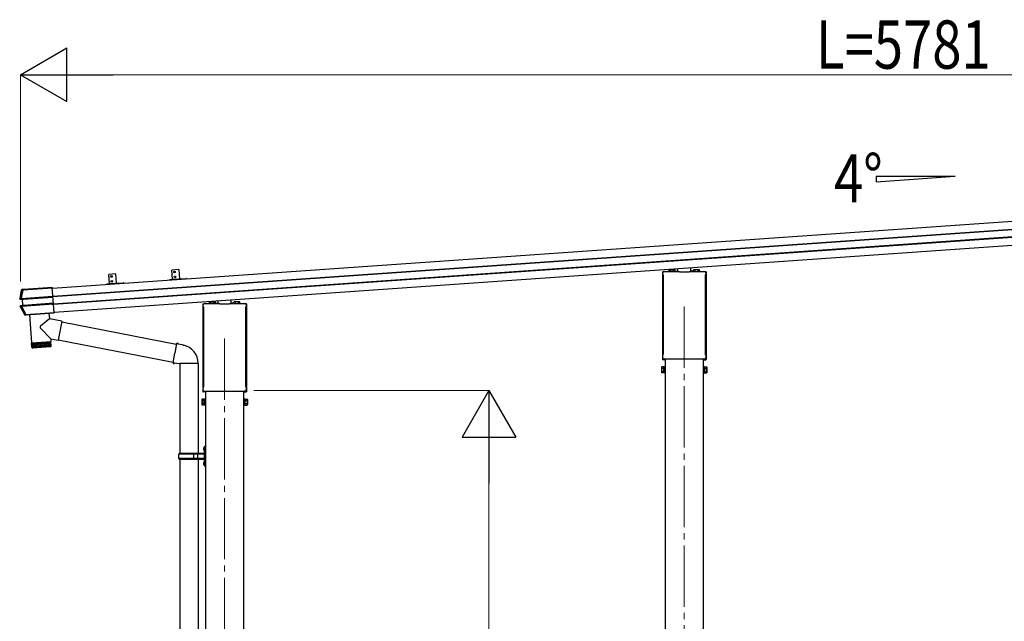
# Model space of a CAD drawing. Units: millimetres. Extents: x 0 to 29435, y 0 to 20790.
# Drawn here: x 11658 to 14872, y 6160 to 8123 of the extents above; entities that cross this region are included whole.
import ezdxf

# ---------------------------------------------------------------- set-up
doc = ezdxf.new("R2010")
doc.units = ezdxf.units.MM
doc.linetypes.add('YCENTER_1', pattern=[13, 10, -1, 1, -1])
for name, color, linetype, lineweight in [('USER1', 3, 'Continuous', 13), ('YKK_12', 2, 'Continuous', 13), ('YKK_13', 4, 'Continuous', 30), ('YKK_A1', 4, 'Continuous', 30), ('YKK_D', 6, 'Continuous', 13)]:
    doc.layers.add(name, color=color, linetype=linetype, lineweight=lineweight)
doc.styles.add('text-b', font='extslim2.shx', dxfattribs={"width": 0.8, "bigfont": 'extfont2.shx'})

msp = doc.modelspace()

# ---------------------------------------------------------------- linework, layer by layer
at = {"layer": 'YKK_12', "linetype": 'YCENTER_1', "ltscale": 20}
for p, q in [((13827.1, 7187.2), (13827.1, 4006.9)), ((12327.1, 7082.3), (12327.1, 4006.9))]:
    msp.add_line(p, q, dxfattribs=at)
at = {"layer": 'YKK_13'}
for p, q in [((12177.1, 7307.6), (12155.2, 7306.1)), ((12157.3, 7276.1), (12155.2, 7306.1)), ((12177.1, 7307.6), (12179.2, 7277.7)), ((13756.1, 7300.3), (13758.5, 7300.4)), ((13756.1, 7300.3), (13756.1, 7013.9)), ((13756.9, 7292.3), (13756.9, 7297)), ((13761.1, 7301.3), (13811.1, 7301.3)), ((13775.4, 7301.3), (13777.3, 7301.4)), ((13778.6, 7307.2), (13777.3, 7306.4)), ((13777.3, 7301.3), (13777.3, 7306.4)), ((13778.6, 7307.2), (13795.6, 7307.2)), ((13782.2, 7301.3), (13782.2, 7306.4)), ((13792, 7301.3), (13792, 7306.4)), ((13795.6, 7307.2), (13796.9, 7306.4)), ((13796.9, 7301.3), (13796.9, 7306.4)), ((13796.9, 7302.4), (13805.1, 7302.9)), ((13805.1, 7301.3), (13805.1, 7302.9)), ((13806.1, 7301.3), (13806.1, 7311.1)), ((13811.6, 7299.3), (13811.6, 7300.8)), ((13842.6, 7299.3), (13811.6, 7299.3)), ((13842.6, 7300.8), (13842.6, 7299.3)), ((13843.1, 7301.3), (13893.1, 7301.3)), ((13848.1, 7301.3), (13848.1, 7314.1)), ((13857.3, 7302.4), (13849.1, 7302.9)), ((13849.1, 7301.3), (13849.1, 7302.9)), ((13858.6, 7307.2), (13857.3, 7306.4)), ((13857.3, 7301.3), (13857.3, 7306.4)), ((13875.6, 7307.2), (13858.6, 7307.2)), ((13862.2, 7301.3), (13862.2, 7306.4)), ((13872, 7301.3), (13872, 7306.4)), ((13875.6, 7307.2), (13876.9, 7306.4)), ((13876.9, 7301.3), (13876.9, 7306.4)), ((13878.9, 7301.3), (13876.9, 7301.4)), ((13898.1, 7300.3), (13895.7, 7300.4)), ((13897.4, 7297), (13897.4, 7292.3)), ((13898.1, 7300.3), (13898.1, 7013.9)), ((11971.1, 7293.2), (11949.2, 7291.7)), ((11951.3, 7261.7), (11949.2, 7291.7)), ((11971.1, 7293.2), (11973.2, 7263.3)), ((13758.7, 7288.8), (13758.7, 7288.8)), ((13758.9, 7288.4), (13758.9, 7288.4)), ((13758.9, 7031.7), (13758.9, 7288.4)), ((13895.4, 7288.4), (13895.4, 7288.4)), ((13895.4, 7288.4), (13895.4, 7031.7)), ((13895.6, 7288.8), (13895.6, 7288.8)), ((11664.3, 7240.8), (11663.9, 7240.8)), ((11664.3, 7240.8), (11663.9, 7240.8)), ((11664.6, 7240.7), (11664.3, 7240.8)), ((11664.6, 7240.7), (11664.3, 7240.8)), ((11665, 7240.6), (11664.6, 7240.7)), ((11665, 7240.6), (11664.6, 7240.7)), ((11665.4, 7240.5), (11665, 7240.6)), ((11665.4, 7240.5), (11665, 7240.6)), ((11665.5, 7240.5), (11665.4, 7240.5)), ((11665.5, 7240.5), (11665.4, 7240.5)), ((11669.8, 7242.4), (11665.5, 7242.1)), ((11669.8, 7242.4), (11665.5, 7242.1)), ((11665.5, 7242.1), (11665.9, 7242.1)), ((11665.5, 7242.1), (11665.9, 7242.1)), ((11665.9, 7242.1), (11666.3, 7242)), ((11665.9, 7242.1), (11666.3, 7242)), ((11666.3, 7242), (11666.6, 7241.9)), ((11666.3, 7242), (11666.6, 7241.9)), ((11666.6, 7241.9), (11667, 7241.8)), ((11666.6, 7241.9), (11667, 7241.8)), ((11668.2, 7241.9), (11764.6, 7248.6)), ((11668.2, 7241.9), (11764.6, 7248.6)), ((11668.2, 7241.9), (11668.3, 7240.7)), ((11668.2, 7241.9), (11668.3, 7240.7)), ((11764.7, 7247.4), (11668.3, 7240.7)), ((11764.7, 7247.4), (11668.3, 7240.7)), ((11670.6, 7242.3), (11669.8, 7242.4)), ((11670.6, 7242.3), (11669.8, 7242.4)), ((11764.6, 7248.8), (11671.6, 7242.3)), ((11764.6, 7248.8), (11671.6, 7242.3)), ((11770.3, 7167.7), (11764.6, 7248.8)), ((11770.3, 7167.7), (11764.6, 7248.8)), ((11764.6, 7248.6), (11764.7, 7247.4)), ((11658.2, 7212.9), (11658.3, 7212.9)), ((11658.2, 7212.9), (11658.3, 7212.9)), ((11658.3, 7212.9), (11659, 7212.9)), ((11658.3, 7212.9), (11659, 7212.9)), ((11659, 7212.9), (11660.2, 7212.9)), ((11659, 7212.9), (11660.2, 7212.9)), ((11659.3, 7211.4), (11665.2, 7210.7)), ((11661.3, 7211.4), (11659.3, 7211.4)), ((11659.3, 7211.4), (11665.2, 7210.7)), ((11661.3, 7211.4), (11659.3, 7211.4)), ((11661.7, 7211.4), (11667.6, 7210.6)), ((11661.7, 7211.4), (11667.6, 7210.6)), ((11663.1, 7213.2), (11766.6, 7220.5)), ((11663.1, 7213.2), (11766.6, 7220.5)), ((11663.2, 7211.7), (11663.1, 7213.2)), ((11663.2, 7211.7), (11663.1, 7213.2)), ((11766.7, 7218.9), (11663.2, 7211.7)), ((11766.7, 7218.9), (11663.2, 7211.7)), ((11665.2, 7210.7), (11666.8, 7210.7)), ((11665.2, 7210.7), (11666.8, 7210.7)), ((11665.7, 7210.2), (11667, 7191)), ((11667.2, 7210.2), (11665.7, 7210.2)), ((11665.7, 7210.2), (11667, 7191)), ((11667.2, 7210.2), (11665.7, 7210.2)), ((11668.5, 7191.2), (11667.2, 7210.2)), ((11668.5, 7191.2), (11667.2, 7210.2)), ((11670.2, 7211), (11766.8, 7217.8)), ((11670.2, 7211), (11766.8, 7217.8)), ((11766.8, 7217.3), (11670.2, 7210.5)), ((11766.8, 7217.3), (11670.2, 7210.5)), ((12278.6, 7202.3), (12277.3, 7201.5)), ((12277.3, 7196.4), (12277.3, 7201.5)), ((12278.6, 7202.3), (12295.6, 7202.3)), ((12282.2, 7196.4), (12282.2, 7201.5)), ((12292, 7196.4), (12292, 7201.5)), ((12295.6, 7202.3), (12297, 7201.5)), ((12297, 7196.4), (12297, 7201.5)), ((12306.1, 7196.4), (12306.1, 7206.2)), ((12348.1, 7196.4), (12348.1, 7209.2)), ((12358.6, 7202.3), (12357.3, 7201.5)), ((12357.3, 7196.4), (12357.3, 7201.5)), ((12375.6, 7202.3), (12358.6, 7202.3)), ((12362.2, 7196.4), (12362.2, 7201.5)), ((12372, 7196.4), (12372, 7201.5)), ((12375.6, 7202.3), (12377, 7201.5)), ((12377, 7196.4), (12377, 7201.5)), ((11661.1, 7187.2), (11659.8, 7187.1)), ((11661.1, 7187.2), (11659.8, 7187.1)), ((11666.6, 7190.5), (11660.7, 7188.9)), ((11666.6, 7190.5), (11660.7, 7188.9)), ((11660.7, 7188.9), (11662.8, 7189.1)), ((11660.7, 7188.9), (11662.8, 7189.1)), ((11661.8, 7187.3), (11661.1, 7187.2)), ((11661.8, 7187.3), (11661.1, 7187.2)), ((11662, 7187.3), (11661.8, 7187.3)), ((11662, 7187.3), (11661.8, 7187.3)), ((11669, 7190.9), (11663.1, 7189.2)), ((11669, 7190.9), (11663.1, 7189.2)), ((11664.7, 7189.2), (11768.3, 7196.4)), ((11664.7, 7189.2), (11768.3, 7196.4)), ((11664.8, 7187.4), (11664.7, 7189.2)), ((11664.8, 7187.4), (11664.7, 7189.2)), ((11768.4, 7194.6), (11664.8, 7187.4)), ((11768.4, 7194.6), (11664.8, 7187.4)), ((11668.2, 7190.7), (11666.6, 7190.5)), ((11668.2, 7190.7), (11666.6, 7190.5)), ((11667, 7191), (11668.5, 7191.2)), ((11667, 7191), (11668.5, 7191.2)), ((11671.5, 7191.3), (11768.2, 7198.1)), ((11671.5, 7191.3), (11768.2, 7198.1)), ((11768.2, 7197.6), (11671.6, 7190.8)), ((11768.2, 7197.6), (11671.6, 7190.8)), ((11677.9, 7160.7), (11770.3, 7167.2)), ((11677.9, 7160.7), (11770.3, 7167.2)), ((11770.4, 7166.2), (11677.9, 7159.8)), ((11770.4, 7166.2), (11677.9, 7159.8)), ((11679, 7159.7), (11770.4, 7166.1)), ((11679, 7159.7), (11770.4, 7166.1)), ((11763.4, 7194.3), (11768.4, 7194.6)), ((11763.4, 7194.3), (11768.4, 7194.6)), ((11770.3, 7167.7), (11770.3, 7167.6)), ((11770.3, 7167.7), (11770.3, 7167.6)), ((11770.3, 7167.6), (11770.4, 7166.1)), ((11770.3, 7167.6), (11770.4, 7166.1)), ((11770.3, 7167.2), (11770.4, 7166.2)), ((11770.3, 7167.2), (11770.4, 7166.2)), ((11770.4, 7166.1), (11770.4, 7166.2)), ((11770.4, 7166.1), (11770.4, 7166.2)), ((12256.1, 7195.4), (12258.5, 7195.5)), ((12256.1, 7195.4), (12256.1, 6909)), ((12256.9, 7187.4), (12256.9, 7192.2)), ((12258.7, 7183.9), (12258.7, 7183.9)), ((12258.9, 7183.5), (12258.9, 7183.5)), ((12258.9, 6926.8), (12258.9, 7183.5)), ((12261.1, 7196.4), (12311.1, 7196.4)), ((12275.4, 7196.4), (12277.3, 7196.5)), ((12297, 7197.5), (12305.1, 7198)), ((12305.1, 7196.4), (12305.1, 7198)), ((12311.6, 7194.4), (12311.6, 7195.9)), ((12342.6, 7194.4), (12311.6, 7194.4)), ((12342.6, 7195.9), (12342.6, 7194.4)), ((12343.1, 7196.4), (12393.1, 7196.4)), ((12357.3, 7197.5), (12349.1, 7198)), ((12349.1, 7196.4), (12349.1, 7198)), ((12378.9, 7196.4), (12377, 7196.5)), ((12395.4, 7183.5), (12395.4, 7183.5)), ((12395.4, 7183.5), (12395.4, 6926.8)), ((12395.6, 7183.9), (12395.6, 7183.9)), ((12398.1, 7195.4), (12395.7, 7195.5)), ((12397.4, 7192.2), (12397.4, 7187.4)), ((12398.1, 7195.4), (12398.1, 6909)), ((11674.5, 7159.1), (11674.6, 7159.4)), ((11674.5, 7159.1), (11674.6, 7159.4)), ((11674.6, 7159.4), (11674.8, 7159.8)), ((11674.6, 7159.4), (11674.8, 7159.8)), ((11674.8, 7159.8), (11675.1, 7160.2)), ((11674.8, 7159.8), (11675.1, 7160.2)), ((11675.1, 7160.2), (11675.2, 7160.5)), ((11675.1, 7160.2), (11675.2, 7160.5)), ((11676.3, 7158.6), (11676.1, 7158.3)), ((11676.3, 7158.6), (11676.1, 7158.3)), ((11677.9, 7158.4), (11676.1, 7158.3)), ((11677.9, 7158.4), (11676.1, 7158.3)), ((11676.5, 7159), (11676.3, 7158.6)), ((11676.5, 7159), (11676.3, 7158.6)), ((11676.8, 7159.6), (11676.5, 7159)), ((11676.8, 7159.6), (11676.5, 7159)), ((11677.9, 7160.7), (11677.9, 7159.8)), ((11677.9, 7160.7), (11677.9, 7159.8)), ((11677.9, 7158.4), (11678, 7159.5)), ((11677.9, 7158.4), (11678, 7159.5)), ((11689.8, 7160.5), (11696.2, 7068.4)), ((11754.9, 7146.8), (11726.6, 7123.3)), ((11753.6, 7165), (11754.9, 7146.8)), ((11795.7, 7138.9), (11754.9, 7146.8)), ((11795.7, 7138.9), (11783.6, 7076.8)), ((11795.3, 7137.1), (12169.2, 7064.5)), ((11759.5, 7081.5), (11726.2, 7116)), ((11696.2, 7068.4), (11760.1, 7072.8)), ((11760.2, 7071.8), (11696.3, 7067.4)), ((11729.4, 7069.7), (11730.4, 7054.7)), ((11733.8, 7070), (11734.8, 7055)), ((11738.1, 7070.3), (11739.2, 7055.3)), ((11742.2, 7070.6), (11743.3, 7055.6)), ((11746.1, 7070.8), (11747.1, 7055.9)), ((11749.6, 7071.1), (11750.6, 7056.1)), ((11752.7, 7071.3), (11753.7, 7056.3)), ((11755.3, 7071.5), (11756.4, 7056.5)), ((11755.6, 7072.5), (11755.7, 7071.5)), ((11757.4, 7071.6), (11758.4, 7056.7)), ((11758.9, 7071.7), (11760, 7056.8)), ((11759.5, 7081.5), (11760.1, 7072.8)), ((11759.5, 7081.5), (11783.6, 7076.8)), ((11760.8, 7058.8), (11760.2, 7071.8)), ((11784, 7078.5), (12158.9, 7005.7)), ((11696.3, 7067.4), (11697.5, 7054.4)), ((11698, 7052.8), (11697, 7067.4)), ((11697.5, 7054.4), (11760.8, 7058.8)), ((11698.2, 7067.5), (11699.3, 7052.5)), ((11701.1, 7052.7), (11700.1, 7067.6)), ((11700.7, 7068.7), (11700.8, 7067.7)), ((11758.1, 7055.6), (11700.7, 7051.6)), ((11702.4, 7067.8), (11703.5, 7052.8)), ((11706.3, 7053), (11705.3, 7068)), ((11709.6, 7053.3), (11708.6, 7068.2)), ((11712.3, 7068.5), (11713.3, 7053.5)), ((11716.3, 7068.8), (11717.3, 7053.8)), ((11720.5, 7069.1), (11721.6, 7054.1)), ((11724.9, 7069.4), (11725.9, 7054.4)), ((12169.6, 7066.5), (12164.1, 7035.1)), ((12169.6, 7066.5), (12170.7, 7068.5)), ((12169.6, 7066.5), (12174.7, 7065.5)), ((12170.7, 7068.5), (12174.3, 7067.8)), ((12174.3, 7067.8), (12174.7, 7065.5)), ((12174.7, 7065.5), (12189.2, 7062.7)), ((12189.2, 7062.7), (12190.9, 7061)), ((12190.9, 7061), (12193, 7060.6)), ((12158.5, 7003.7), (12164.1, 7035.1)), ((13762.1, 7013.4), (13756.6, 7013.4)), ((13756.9, 7019.8), (13756.9, 7027.8)), ((13758.6, 7016.4), (13758.6, 7016.4)), ((13758.7, 7016.3), (13758.6, 7016.4)), ((13758.6, 7016.4), (13758.6, 7016.4)), ((13758.7, 7031.3), (13758.7, 7031.3)), ((13758.9, 7016.3), (13758.7, 7016.3)), ((13758.7, 7016.3), (13758.7, 7016.3)), ((13758.9, 7031.7), (13758.9, 7031.7)), ((13759, 7016.3), (13758.9, 7016.3)), ((13758.9, 7016.3), (13758.9, 7016.3)), ((13758.9, 7016.3), (13758.9, 7016.3)), ((13759, 7016.3), (13895.2, 7016.3)), ((13760.1, 7016.3), (13760.1, 7015.9)), ((13760.1, 7015.9), (13762.1, 7015.5)), ((13762.1, 7015.5), (13762.1, 7013.4)), ((13894.1, 7015.9), (13892.1, 7015.5)), ((13892.1, 7015.5), (13892.1, 7013.4)), ((13892.1, 7013.4), (13897.6, 7013.4)), ((13894.1, 7016.3), (13894.1, 7015.9)), ((13895.4, 7016.3), (13895.2, 7016.3)), ((13895.4, 7031.7), (13895.4, 7031.7)), ((13895.4, 7016.3), (13895.4, 7016.3)), ((13895.4, 7016.3), (13895.4, 7016.3)), ((13895.6, 7016.3), (13895.4, 7016.3)), ((13895.4, 7016.3), (13895.4, 7016.3)), ((13895.6, 7031.3), (13895.6, 7031.3)), ((13895.7, 7016.4), (13895.6, 7016.3)), ((13895.7, 7016.4), (13895.7, 7016.4)), ((13897.4, 7027.8), (13897.4, 7019.8)), ((12158.5, 7003.7), (12158.9, 7001.5)), ((12158.5, 7003.7), (12163.7, 7002.9)), ((12158.9, 7001.5), (12162.5, 7000.9)), ((12162.5, 7000.9), (12163.7, 7002.9)), ((12163.7, 7002.9), (12178.3, 7000.6)), ((12178.3, 7000.6), (12180.5, 7001.6)), ((12180.5, 7001.6), (12180.5, 7001.6)), ((12180.7, 7001.4), (12181.4, 7001.3)), ((12180.8, 7001.3), (12180.8, 6707.5)), ((12239.8, 7001.2), (12181.5, 7001.2)), ((12240.6, 7001.4), (12239.9, 7001.3)), ((12240.5, 7001.3), (12240.5, 6707.5)), ((13753.1, 6988.9), (13753.9, 6990.2)), ((13753.1, 6988.9), (13753.1, 6971.9)), ((13760.1, 6990.2), (13753.9, 6990.2)), ((13760.1, 6985.3), (13753.9, 6985.3)), ((13760.1, 6975.5), (13753.9, 6975.5)), ((13760.1, 6970.6), (13760.1, 6990.2)), ((13760.1, 6971.2), (13760.1, 6989.6)), ((13760.1, 6989.6), (13762.6, 6989.6)), ((13762.6, 6969.9), (13762.6, 6990.9)), ((13762.6, 6990.9), (13764.6, 6990.9)), ((13764.6, 6990.9), (13764.6, 6969.9)), ((13891.6, 6990.9), (13889.6, 6990.9)), ((13889.6, 6990.9), (13889.6, 6969.9)), ((13891.6, 6969.9), (13891.6, 6990.9)), ((13894.1, 6989.6), (13891.6, 6989.6)), ((13894.1, 6970.6), (13894.1, 6990.2)), ((13894.1, 6990.2), (13900.4, 6990.2)), ((13894.1, 6971.2), (13894.1, 6989.6)), ((13894.1, 6985.3), (13900.4, 6985.3)), ((13894.1, 6975.5), (13900.4, 6975.5)), ((13901.1, 6988.9), (13900.4, 6990.2)), ((13901.1, 6988.9), (13901.1, 6971.9)), ((13753.1, 6971.9), (13753.9, 6970.6)), ((13760.1, 6970.6), (13753.9, 6970.6)), ((13762.6, 6971.2), (13760.1, 6971.2)), ((13764.6, 6969.9), (13762.6, 6969.9)), ((13889.6, 6969.9), (13891.6, 6969.9)), ((13891.6, 6971.2), (13894.1, 6971.2)), ((13894.1, 6970.6), (13900.4, 6970.6)), ((13901.1, 6971.9), (13900.4, 6970.6)), ((12256.9, 6914.9), (12256.9, 6922.9)), ((12258.6, 6911.5), (12258.6, 6911.5)), ((12258.7, 6911.4), (12258.6, 6911.5)), ((12258.6, 6911.5), (12258.6, 6911.5)), ((12258.7, 6926.4), (12258.7, 6926.4)), ((12258.9, 6911.4), (12258.7, 6911.4)), ((12258.7, 6911.4), (12258.7, 6911.4)), ((12258.9, 6926.8), (12258.9, 6926.8)), ((12259, 6911.4), (12258.9, 6911.4)), ((12258.9, 6911.4), (12258.9, 6911.4)), ((12258.9, 6911.4), (12258.9, 6911.4)), ((12259, 6911.4), (12395.2, 6911.4)), ((12260.1, 6911.4), (12260.1, 6911)), ((12260.1, 6911), (12262.1, 6910.6)), ((12262.1, 6910.6), (12262.1, 6908.5)), ((12394.1, 6911), (12392.1, 6910.6)), ((12392.1, 6910.6), (12392.1, 6908.5)), ((12394.1, 6911.4), (12394.1, 6911)), ((12395.4, 6911.4), (12395.2, 6911.4)), ((12395.4, 6926.8), (12395.4, 6926.8)), ((12395.4, 6911.4), (12395.4, 6911.4)), ((12395.4, 6911.4), (12395.4, 6911.4)), ((12395.6, 6911.4), (12395.4, 6911.4)), ((12395.4, 6911.4), (12395.4, 6911.4)), ((12395.6, 6926.4), (12395.6, 6926.4)), ((12395.7, 6911.5), (12395.6, 6911.4)), ((12395.7, 6911.5), (12395.7, 6911.5)), ((12397.4, 6922.9), (12397.4, 6914.9)), ((12253.1, 6884), (12253.9, 6885.3)), ((12253.1, 6884), (12253.1, 6867)), ((12260.1, 6885.3), (12253.9, 6885.3)), ((12260.1, 6880.4), (12253.9, 6880.4)), ((12262.1, 6908.5), (12256.6, 6908.5)), ((12260.1, 6865.7), (12260.1, 6885.3)), ((12260.1, 6866.3), (12260.1, 6884.7)), ((12260.1, 6884.7), (12262.6, 6884.7)), ((12262.6, 6865), (12262.6, 6886)), ((12262.6, 6886), (12264.6, 6886)), ((12264.6, 6886), (12264.6, 6865)), ((12391.6, 6886), (12389.6, 6886)), ((12389.6, 6886), (12389.6, 6865)), ((12391.6, 6865), (12391.6, 6886)), ((12394.1, 6884.7), (12391.6, 6884.7)), ((12392.1, 6908.5), (12397.6, 6908.5)), ((12394.1, 6865.7), (12394.1, 6885.3)), ((12394.1, 6885.3), (12400.4, 6885.3)), ((12394.1, 6866.3), (12394.1, 6884.7)), ((12394.1, 6880.4), (12400.4, 6880.4)), ((12401.1, 6884), (12400.4, 6885.3)), ((12401.1, 6884), (12401.1, 6867)), ((12253.1, 6867), (12253.9, 6865.7)), ((12260.1, 6870.6), (12253.9, 6870.6)), ((12260.1, 6865.7), (12253.9, 6865.7)), ((12262.6, 6866.3), (12260.1, 6866.3)), ((12264.6, 6865), (12262.6, 6865)), ((12389.6, 6865), (12391.6, 6865)), ((12391.6, 6866.3), (12394.1, 6866.3)), ((12394.1, 6870.6), (12400.4, 6870.6)), ((12394.1, 6865.7), (12400.4, 6865.7)), ((12401.1, 6867), (12400.4, 6865.7)), ((12258.3, 6724.6), (12260.4, 6723.6)), ((12258.3, 6720.4), (12260.4, 6721.3)), ((12259.6, 6726.6), (12260.2, 6726.6)), ((12259.6, 6726.6), (12259.6, 6718.3)), ((12259.6, 6718.3), (12260.2, 6718.3)), ((12260.2, 6726.6), (12260.2, 6718.3)), ((12260.2, 6726.6), (12260.6, 6726.2)), ((12260.2, 6718.3), (12260.6, 6718.7)), ((12260.4, 6723.6), (12261, 6722.5)), ((12260.4, 6721.3), (12261, 6722.5)), ((12262.6, 6731), (12260.6, 6729)), ((12260.6, 6729), (12260.6, 6668)), ((12260.6, 6726.2), (12260.6, 6718.7)), ((12262.6, 6731), (12262.6, 6666)), ((12262.6, 6731), (12264.6, 6731)), ((12264.6, 6666), (12264.6, 6731)), ((12177.6, 6705.5), (12178.6, 6707.5)), ((12177.6, 6691.5), (12177.6, 6705.5)), ((12226.1, 6705.5), (12177.6, 6705.5)), ((12177.6, 6691.5), (12178.6, 6689.5)), ((12226.1, 6691.5), (12177.6, 6691.5)), ((12260.1, 6707.5), (12178.6, 6707.5)), ((12178.6, 6689.5), (12260.1, 6689.5)), ((12180.8, 6689.5), (12180.8, 5751)), ((12226.1, 6689.5), (12226.1, 6707.5)), ((12226.9, 6707.5), (12228.9, 6705.5)), ((12226.9, 6689.5), (12228.9, 6691.5)), ((12260.1, 6705.5), (12228.9, 6705.5)), ((12260.1, 6691.5), (12228.9, 6691.5)), ((12239.3, 6705.5), (12237.3, 6707.5)), ((12239.3, 6691.5), (12237.3, 6689.5)), ((12239.3, 6691.5), (12239.3, 6705.5)), ((12240.5, 6689.5), (12240.5, 5751)), ((12258.3, 6676.6), (12260.4, 6675.6)), ((12258.3, 6672.4), (12260.4, 6673.3)), ((12259.6, 6678.6), (12260.2, 6678.6)), ((12259.6, 6678.6), (12259.6, 6670.3)), ((12259.6, 6670.3), (12260.2, 6670.3)), ((12260.2, 6678.6), (12260.2, 6670.3)), ((12260.2, 6678.6), (12260.6, 6678.2)), ((12260.2, 6670.3), (12260.6, 6670.7)), ((12260.4, 6675.6), (12261, 6674.5)), ((12260.4, 6673.3), (12261, 6674.5)), ((12260.6, 6678.2), (12260.6, 6670.7)), ((12260.6, 6668), (12262.6, 6666)), ((12264.6, 6666), (12262.6, 6666))]:
    msp.add_line(p, q, dxfattribs=at)
at = {"layer": 'YKK_13', "lineweight": 30}
for p, q in [((11951.3, 7261.7), (11973.2, 7263.3)), ((12157.3, 7276.1), (12179.2, 7277.7))]:
    msp.add_line(p, q, dxfattribs=at)
at = {"layer": 'YKK_13'}
for centre in [(12163.7, 7299.6), (11957.7, 7285.2), (11958.8, 7269.3), (12164.8, 7283.7)]:
    msp.add_circle(centre, 2.75, dxfattribs=at)
for centre, radius, start, end in [((13761.1, 7297), 4.25, 90, 180), ((13779.8, 7302.8), 4.34, 55.6157, 124.3842), ((13787.1, 7290.9), 16.2, 72.412, 107.5879), ((13794.5, 7302.8), 4.34, 55.6157, 124.3842), ((13859.8, 7302.8), 4.34, 55.6158, 124.3843), ((13867.1, 7290.9), 16.2, 72.4121, 107.588), ((13874.5, 7302.8), 4.34, 55.6158, 124.3843), ((13893.1, 7297), 4.25, 0, 90), ((13761.1, 7292.3), 4.25, 180, 234.6236), ((13758.4, 7288.4), 0.5, 0.0463, 54.5827), ((13895.9, 7288.4), 0.5, 125.4173, 179.9537), ((13893.1, 7292.3), 4.25, 305.3764, 0), ((12152.5, 7125.5), 502, 166.7224, 169.9796), ((12152.5, 7125.5), 502, 166.7224, 169.9796), ((11667.1, 7240.1), 1.7, 94.0976, 166.7562), ((11667.1, 7240.1), 1.7, 94.0976, 166.7562), ((11661.5, 7212.7), 1.3, 169.9284, 262.9071), ((11661.5, 7212.7), 1.3, 169.9284, 262.9071), ((11666.7, 7210.2), 0.5, 3.9476, 82.9253), ((11666.7, 7210.2), 0.5, 3.9476, 82.9253), ((12279.8, 7198), 4.34, 55.6157, 124.3842), ((12287.1, 7186.1), 16.2, 72.412, 107.5879), ((12294.5, 7198), 4.34, 55.6157, 124.3842), ((12359.8, 7198), 4.34, 55.6158, 124.3843), ((12367.1, 7186.1), 16.2, 72.4121, 107.588), ((12374.5, 7198), 4.34, 55.6158, 124.3843), ((12111.5, 7406.1), 502, 205.8682, 209.4668), ((12111.5, 7406.1), 502, 205.8682, 209.4668), ((11663.1, 7187.9), 1.3, 105.1077, 205.9248), ((11663.1, 7187.9), 1.3, 105.1077, 205.9248), ((11668, 7191.1), 0.5, 285.0747, 4.0524), ((11668, 7191.1), 0.5, 285.0747, 4.0524), ((12261.1, 7192.2), 4.25, 90, 180), ((12261.1, 7187.4), 4.25, 180, 234.6236), ((12258.4, 7183.5), 0.5, 0.0463, 54.5827), ((12393.1, 7192.2), 4.25, 0, 90), ((12395.9, 7183.5), 0.5, 125.4173, 179.9537), ((12393.1, 7187.4), 4.25, 305.3764, 0), ((11676.7, 7161.3), 1.7, 209.5196, 273.8548), ((11676.7, 7161.3), 1.7, 209.5196, 273.8548), ((11729.8, 7119.5), 5, 129.6555, 223.974), ((11700.4, 7054.6), 3, 185, 274.0483), ((11757.8, 7058.6), 3, 274, 3), ((12180.5, 7001.6), 60.3, 359.9694, 78), ((13756.6, 7013.9), 0.5, 180, 270), ((13761.1, 7027.8), 4.25, 125.3764, 180), ((13761.1, 7019.8), 4.25, 180, 233.1111), ((13758.4, 7031.7), 0.5, 305.4181, 359.9529), ((13895.9, 7031.7), 0.5, 180.0471, 234.5819), ((13893.1, 7027.8), 4.25, 0, 54.6236), ((13893.1, 7019.8), 4.25, 306.8889, 0), ((13897.6, 7013.9), 0.5, 270, 0), ((12180.7, 7001.6), 0.2, 180, 260), ((12181.3, 7001), 0.3, 57.2265, 80), ((12240, 7001), 0.3, 100, 122.7735), ((12240.6, 7001.6), 0.2, 280, 359.9694), ((13757.5, 6987.8), 4.34, 145.6158, 214.3842), ((13769.4, 6980.4), 16.2, 162.412, 197.588), ((13757.5, 6973), 4.34, 145.6158, 214.3842), ((13896.8, 6987.8), 4.34, 325.6158, 34.3842), ((13884.9, 6980.4), 16.2, 342.412, 17.588), ((13896.8, 6973), 4.34, 325.6158, 34.3842), ((12256.6, 6909), 0.5, 180, 270), ((12261.1, 6922.9), 4.25, 125.3764, 180), ((12261.1, 6914.9), 4.25, 180, 233.1111), ((12258.4, 6926.8), 0.5, 305.4181, 359.9529), ((12395.9, 6926.8), 0.5, 180.0471, 234.5819), ((12393.1, 6922.9), 4.25, 0, 54.6236), ((12393.1, 6914.9), 4.25, 306.8889, 0), ((12397.6, 6909), 0.5, 270, 0), ((12257.5, 6882.9), 4.34, 145.6158, 214.3842), ((12269.4, 6875.5), 16.2, 162.412, 197.588), ((12396.8, 6882.9), 4.34, 325.6158, 34.3842), ((12384.9, 6875.5), 16.2, 342.412, 17.588), ((12257.5, 6868.1), 4.34, 145.6158, 214.3842), ((12396.8, 6868.1), 4.34, 325.6158, 34.3842), ((12263.9, 6722.5), 6, 136.2176, 223.7824), ((12260.1, 6708), 0.5, 270, 0), ((12260.1, 6706), 0.5, 270, 0), ((12260.1, 6691), 0.5, 0, 90), ((12260.1, 6689), 0.5, 0, 90), ((12263.9, 6674.5), 6, 136.2176, 223.7824)]:
    msp.add_arc(centre, radius, start, end, dxfattribs=at)
for centre, major_axis, ratio, start_param, end_param in [((13811.2, 7300.9), (0.481, -0.181), 0.828259, 1.994744, 1.996569), ((13811.1, 7300.8), (0.354, 0.354), 0.999467, 5.499651, 7.06672), ((13811.2, 7300.9), (-0.181, 0.481), 0.828259, 4.286616, 4.288442), ((13843.1, 7300.8), (0.354, -0.354), 0.999467, 2.358058, 3.925127), ((13843.1, 7300.9), (0.181, 0.481), 0.828259, 1.994744, 1.996569), ((13843.1, 7300.9), (0.481, 0.181), 0.828259, 1.145024, 1.146849), ((11671.6, 7242.3), (0.998, 0.07), 0.017594, 3.20317, 4.713521), ((11671.6, 7242.3), (0.998, 0.07), 0.017594, 3.20317, 4.713521), ((11665.2, 7210.2), (-0.501, -0.01), 0.99813, 3.190489, 4.569126), ((11665.2, 7210.2), (-0.501, -0.01), 0.99813, 3.190489, 4.569126), ((11670.3, 7210.2), (3.54, -0.43), 0.008567, 2.434235, 3.082171), ((11670.3, 7210.2), (3.54, -0.43), 0.008567, 2.434235, 3.082171), ((11670.2, 7209.8), (3.04, -0.47), 0.009865, 2.416018, 3.082743), ((11670.2, 7209.8), (3.04, -0.47), 0.009865, 2.416018, 3.082743), ((11670.2, 7210.3), (3.49, 0.24), 0.19438, 1.570796, 2.394893), ((11670.2, 7210.3), (3.49, 0.24), 0.19438, 1.570796, 2.394893), ((11670.2, 7209.8), (2.99, 0.21), 0.226777, 1.570796, 2.413781), ((11670.2, 7209.8), (2.99, 0.21), 0.226777, 1.570796, 2.413781), ((11666.5, 7191), (-0.497, -0.059), 0.99813, 1.714059, 3.092697), ((11666.5, 7191), (-0.497, -0.059), 0.99813, 1.714059, 3.092697), ((11671.6, 7191.6), (3.44, 0.92), 0.008567, 3.201014, 3.84895), ((11671.6, 7191.6), (3.44, 0.92), 0.008567, 3.201014, 3.84895), ((11671.5, 7192.1), (2.95, 0.89), 0.009865, 3.200442, 3.867168), ((11671.5, 7192.1), (2.95, 0.89), 0.009865, 3.200442, 3.867168), ((11671.5, 7191.5), (3.49, 0.24), 0.19438, 3.888292, 4.712389), ((11671.5, 7191.5), (3.49, 0.24), 0.19438, 3.888292, 4.712389), ((11671.5, 7192), (2.99, 0.21), 0.226777, 3.869405, 4.712389), ((11671.5, 7192), (2.99, 0.21), 0.226777, 3.869405, 4.712389), ((12311.2, 7196), (0.481, -0.181), 0.828259, 1.994744, 1.996569), ((12311.1, 7195.9), (0.354, 0.354), 0.999467, 5.499651, 7.06672), ((12311.2, 7196), (-0.181, 0.481), 0.828259, 4.286616, 4.288442), ((12343.1, 7195.9), (0.354, -0.354), 0.999467, 2.358058, 3.925127), ((12343.1, 7196), (0.181, 0.481), 0.828259, 1.994744, 1.996569), ((12343.1, 7196), (0.481, 0.181), 0.828259, 1.145024, 1.146849), ((11679, 7159.6), (0.998, 0.07), 0.06113, 1.570341, 3.132335), ((11679, 7159.6), (0.998, 0.07), 0.06113, 1.570341, 3.132335)]:
    msp.add_ellipse(centre, major_axis=major_axis, ratio=ratio, start_param=start_param, end_param=end_param, dxfattribs=at)
for points in [[(11660.2, 7212.9), (11661.7, 7222.2), (11663.5, 7231.4), (11665.5, 7240.5)], [(11660.2, 7212.9), (11661.7, 7222.2), (11663.5, 7231.4), (11665.5, 7240.5)], [(11668.3, 7240.7), (11666.4, 7231.6), (11664.6, 7222.5), (11663.1, 7213.2)], [(11668.3, 7240.7), (11666.4, 7231.6), (11664.6, 7222.5), (11663.1, 7213.2)], [(11661.7, 7211.4), (11661.7, 7211.4), (11661.7, 7211.4), (11661.7, 7211.4)], [(11661.7, 7211.4), (11661.7, 7211.4), (11661.7, 7211.4), (11661.7, 7211.4)], [(11667.6, 7210.6), (11667.6, 7210.6), (11667.6, 7210.6), (11667.6, 7210.6)], [(11667.6, 7210.6), (11667.6, 7210.6), (11667.6, 7210.6), (11667.6, 7210.6)], [(11675.2, 7160.5), (11670.6, 7169.2), (11666.2, 7178.2), (11662, 7187.3)], [(11675.2, 7160.5), (11670.6, 7169.2), (11666.2, 7178.2), (11662, 7187.3)], [(11663, 7189.2), (11663.1, 7189.2), (11663.1, 7189.2), (11663.1, 7189.2)], [(11663, 7189.2), (11663.1, 7189.2), (11663.1, 7189.2), (11663.1, 7189.2)], [(11664.8, 7187.4), (11668.9, 7178.3), (11673.3, 7169.4), (11677.9, 7160.7)], [(11664.8, 7187.4), (11668.9, 7178.3), (11673.3, 7169.4), (11677.9, 7160.7)], [(11669, 7190.9), (11669, 7190.9), (11669, 7190.9), (11669, 7190.9)], [(11669, 7190.9), (11669, 7190.9), (11669, 7190.9), (11669, 7190.9)]]:
    msp.add_open_spline(points, degree=3, dxfattribs=at)
for points, knots in [([(11663.9, 7240.8), (11664, 7241), (11664.1, 7241.2), (11664.2, 7241.5), (11664.4, 7241.6), (11664.8, 7242), (11665.1, 7242.1), (11665.5, 7242.1)], [0, 0, 0, 0, 0.25, 0.25, 0.5, 0.5, 1, 1, 1, 1]), ([(11663.9, 7240.8), (11664, 7241), (11664.1, 7241.2), (11664.2, 7241.5), (11664.4, 7241.6), (11664.8, 7242), (11665.1, 7242.1), (11665.5, 7242.1)], [0, 0, 0, 0, 0.25, 0.25, 0.5, 0.5, 1, 1, 1, 1]), ([(11665.5, 7240.5), (11665.5, 7240.6), (11665.6, 7240.6), (11665.8, 7240.7), (11665.9, 7240.7), (11666.1, 7240.7), (11666.2, 7240.7), (11666.5, 7240.7), (11666.6, 7240.7), (11666.9, 7240.7), (11667.1, 7240.7), (11667.4, 7240.7), (11667.6, 7240.7), (11667.9, 7240.7), (11668.1, 7240.7), (11668.3, 7240.7)], [0, 0, 0, 0, 0.25, 0.25, 0.375, 0.375, 0.5, 0.5, 0.625, 0.625, 0.75, 0.75, 0.875, 0.875, 1, 1, 1, 1]), ([(11665.5, 7240.5), (11665.5, 7240.6), (11665.6, 7240.6), (11665.8, 7240.7), (11665.9, 7240.7), (11666.1, 7240.7), (11666.2, 7240.7), (11666.5, 7240.7), (11666.6, 7240.7), (11666.9, 7240.7), (11667.1, 7240.7), (11667.4, 7240.7), (11667.6, 7240.7), (11667.9, 7240.7), (11668.1, 7240.7), (11668.3, 7240.7)], [0, 0, 0, 0, 0.25, 0.25, 0.375, 0.375, 0.5, 0.5, 0.625, 0.625, 0.75, 0.75, 0.875, 0.875, 1, 1, 1, 1]), ([(11668.2, 7241.9), (11668.1, 7241.9), (11667.9, 7241.9), (11667.6, 7241.8), (11667.5, 7241.8), (11667.3, 7241.8), (11667.2, 7241.8), (11667, 7241.8), (11667, 7241.8), (11667, 7241.8)], [0, 0, 0, 0, 0.25, 0.25, 0.5, 0.5, 0.75, 0.75, 1, 1, 1, 1]), ([(11668.2, 7241.9), (11668.1, 7241.9), (11667.9, 7241.9), (11667.6, 7241.8), (11667.5, 7241.8), (11667.3, 7241.8), (11667.2, 7241.8), (11667, 7241.8), (11667, 7241.8), (11667, 7241.8)], [0, 0, 0, 0, 0.25, 0.25, 0.5, 0.5, 0.75, 0.75, 1, 1, 1, 1]), ([(11659.3, 7211.4), (11659.2, 7211.4), (11659.1, 7211.4), (11659, 7211.5), (11658.9, 7211.5), (11658.7, 7211.6), (11658.7, 7211.6), (11658.5, 7211.8), (11658.5, 7211.8), (11658.3, 7212), (11658.2, 7212.2), (11658.2, 7212.5), (11658.2, 7212.7), (11658.2, 7212.9)], [0, 0, 0, 0, 0.125, 0.125, 0.25, 0.25, 0.375, 0.375, 0.5, 0.5, 0.75, 0.75, 1, 1, 1, 1]), ([(11659.3, 7211.4), (11659.2, 7211.4), (11659.1, 7211.4), (11659, 7211.5), (11658.9, 7211.5), (11658.7, 7211.6), (11658.7, 7211.6), (11658.5, 7211.8), (11658.5, 7211.8), (11658.3, 7212), (11658.2, 7212.2), (11658.2, 7212.5), (11658.2, 7212.7), (11658.2, 7212.9)], [0, 0, 0, 0, 0.125, 0.125, 0.25, 0.25, 0.375, 0.375, 0.5, 0.5, 0.75, 0.75, 1, 1, 1, 1]), ([(11660.2, 7212.9), (11660.2, 7213), (11660.3, 7213), (11660.4, 7213), (11660.5, 7213), (11660.7, 7213)], [0, 0, 0, 0, 0.5, 0.5, 1, 1, 1, 1]), ([(11660.2, 7212.9), (11660.2, 7213), (11660.3, 7213), (11660.4, 7213), (11660.5, 7213), (11660.7, 7213)], [0, 0, 0, 0, 0.5, 0.5, 1, 1, 1, 1]), ([(11661.7, 7211.4), (11661.6, 7211.4), (11661.5, 7211.4), (11661.4, 7211.5), (11661.3, 7211.5), (11661.1, 7211.7), (11660.9, 7211.8), (11660.8, 7212), (11660.8, 7212.1), (11660.7, 7212.3), (11660.7, 7212.4), (11660.6, 7212.6), (11660.6, 7212.8), (11660.7, 7213)], [0, 0, 0, 0, 0.125, 0.125, 0.25, 0.25, 0.5, 0.5, 0.625, 0.625, 0.75, 0.75, 1, 1, 1, 1]), ([(11661.7, 7211.4), (11661.6, 7211.4), (11661.5, 7211.4), (11661.4, 7211.5), (11661.3, 7211.5), (11661.1, 7211.7), (11660.9, 7211.8), (11660.8, 7212), (11660.8, 7212.1), (11660.7, 7212.3), (11660.7, 7212.4), (11660.6, 7212.6), (11660.6, 7212.8), (11660.7, 7213)], [0, 0, 0, 0, 0.125, 0.125, 0.25, 0.25, 0.5, 0.5, 0.625, 0.625, 0.75, 0.75, 1, 1, 1, 1]), ([(11660.7, 7213), (11660.8, 7213.1), (11660.9, 7213.1), (11661.3, 7213.1), (11661.5, 7213.2), (11661.9, 7213.2), (11662.2, 7213.2), (11662.6, 7213.2), (11662.9, 7213.2), (11663.1, 7213.2)], [0, 0, 0, 0, 0.25, 0.25, 0.5, 0.5, 0.75, 0.75, 1, 1, 1, 1]), ([(11660.7, 7213), (11660.8, 7213.1), (11660.9, 7213.1), (11661.3, 7213.1), (11661.5, 7213.2), (11661.9, 7213.2), (11662.2, 7213.2), (11662.6, 7213.2), (11662.9, 7213.2), (11663.1, 7213.2)], [0, 0, 0, 0, 0.25, 0.25, 0.5, 0.5, 0.75, 0.75, 1, 1, 1, 1]), ([(11661.7, 7211.4), (11661.6, 7211.4), (11661.5, 7211.4), (11661.4, 7211.4), (11661.3, 7211.4), (11661.3, 7211.4)], [0, 0, 0, 0, 0.5, 0.5, 1, 1, 1, 1]), ([(11661.7, 7211.4), (11661.6, 7211.4), (11661.5, 7211.4), (11661.4, 7211.4), (11661.3, 7211.4), (11661.3, 7211.4)], [0, 0, 0, 0, 0.5, 0.5, 1, 1, 1, 1]), ([(11663.2, 7211.7), (11663.1, 7211.6), (11662.9, 7211.6), (11662.6, 7211.6), (11662.5, 7211.6), (11662.2, 7211.5), (11662.1, 7211.5), (11661.9, 7211.4), (11661.8, 7211.4), (11661.7, 7211.4)], [0, 0, 0, 0, 0.25, 0.25, 0.5, 0.5, 0.75, 0.75, 1, 1, 1, 1]), ([(11663.2, 7211.7), (11663.1, 7211.6), (11662.9, 7211.6), (11662.6, 7211.6), (11662.5, 7211.6), (11662.2, 7211.5), (11662.1, 7211.5), (11661.9, 7211.4), (11661.8, 7211.4), (11661.7, 7211.4)], [0, 0, 0, 0, 0.25, 0.25, 0.5, 0.5, 0.75, 0.75, 1, 1, 1, 1]), ([(11667.6, 7210.6), (11667.7, 7210.6), (11667.8, 7210.5), (11667.9, 7210.4), (11668, 7210.2), (11668, 7210.1)], [0, 0, 0, 0, 0.5, 0.5, 1, 1, 1, 1]), ([(11667.6, 7210.6), (11667.7, 7210.6), (11667.8, 7210.5), (11667.9, 7210.4), (11668, 7210.2), (11668, 7210.1)], [0, 0, 0, 0, 0.5, 0.5, 1, 1, 1, 1]), ([(11659.8, 7187.1), (11659.8, 7187.1), (11659.8, 7187.2), (11659.7, 7187.4), (11659.7, 7187.5), (11659.7, 7187.8), (11659.8, 7188), (11659.9, 7188.3), (11659.9, 7188.3), (11660, 7188.5), (11660.1, 7188.6), (11660.3, 7188.7), (11660.5, 7188.8), (11660.7, 7188.9)], [0, 0, 0, 0, 0.125, 0.125, 0.25, 0.25, 0.5, 0.5, 0.625, 0.625, 0.75, 0.75, 1, 1, 1, 1]), ([(11659.8, 7187.1), (11659.8, 7187.1), (11659.8, 7187.2), (11659.7, 7187.4), (11659.7, 7187.5), (11659.7, 7187.8), (11659.8, 7188), (11659.9, 7188.3), (11659.9, 7188.3), (11660, 7188.5), (11660.1, 7188.6), (11660.3, 7188.7), (11660.5, 7188.8), (11660.7, 7188.9)], [0, 0, 0, 0, 0.125, 0.125, 0.25, 0.25, 0.5, 0.5, 0.625, 0.625, 0.75, 0.75, 1, 1, 1, 1]), ([(11662.3, 7187.3), (11662.2, 7187.3), (11662.1, 7187.3), (11662, 7187.3), (11662, 7187.3), (11662, 7187.3)], [0, 0, 0, 0, 0.5, 0.5, 1, 1, 1, 1]), ([(11662.3, 7187.3), (11662.2, 7187.3), (11662.1, 7187.3), (11662, 7187.3), (11662, 7187.3), (11662, 7187.3)], [0, 0, 0, 0, 0.5, 0.5, 1, 1, 1, 1]), ([(11663, 7189.2), (11662.9, 7189.2), (11662.9, 7189.1), (11662.7, 7189.1), (11662.6, 7189), (11662.4, 7188.8), (11662.3, 7188.6), (11662.2, 7188.3), (11662.1, 7188), (11662.2, 7187.7), (11662.2, 7187.6), (11662.2, 7187.4), (11662.3, 7187.3), (11662.3, 7187.3)], [0, 0, 0, 0, 0.125, 0.125, 0.25, 0.25, 0.5, 0.5, 0.75, 0.75, 0.875, 0.875, 1, 1, 1, 1]), ([(11663, 7189.2), (11662.9, 7189.2), (11662.9, 7189.1), (11662.7, 7189.1), (11662.6, 7189), (11662.4, 7188.8), (11662.3, 7188.6), (11662.2, 7188.3), (11662.1, 7188), (11662.2, 7187.7), (11662.2, 7187.6), (11662.2, 7187.4), (11662.3, 7187.3), (11662.3, 7187.3)], [0, 0, 0, 0, 0.125, 0.125, 0.25, 0.25, 0.5, 0.5, 0.75, 0.75, 0.875, 0.875, 1, 1, 1, 1]), ([(11664.8, 7187.4), (11664.5, 7187.4), (11664.3, 7187.3), (11663.8, 7187.2), (11663.6, 7187.2), (11663.2, 7187.2), (11663, 7187.2), (11662.6, 7187.2), (11662.4, 7187.2), (11662.3, 7187.3)], [0, 0, 0, 0, 0.25, 0.25, 0.5, 0.5, 0.75, 0.75, 1, 1, 1, 1]), ([(11664.8, 7187.4), (11664.5, 7187.4), (11664.3, 7187.3), (11663.8, 7187.2), (11663.6, 7187.2), (11663.2, 7187.2), (11663, 7187.2), (11662.6, 7187.2), (11662.4, 7187.2), (11662.3, 7187.3)], [0, 0, 0, 0, 0.25, 0.25, 0.5, 0.5, 0.75, 0.75, 1, 1, 1, 1]), ([(11662.8, 7189.1), (11662.8, 7189.1), (11662.8, 7189.2), (11662.9, 7189.2), (11663, 7189.2), (11663, 7189.2)], [0, 0, 0, 0, 0.5, 0.5, 1, 1, 1, 1]), ([(11662.8, 7189.1), (11662.8, 7189.1), (11662.8, 7189.2), (11662.9, 7189.2), (11663, 7189.2), (11663, 7189.2)], [0, 0, 0, 0, 0.5, 0.5, 1, 1, 1, 1]), ([(11663.1, 7189.2), (11663.2, 7189.2), (11663.3, 7189.2), (11663.5, 7189.2), (11663.6, 7189.1), (11663.9, 7189.1), (11664, 7189.1), (11664.3, 7189.1), (11664.5, 7189.1), (11664.7, 7189.2)], [0, 0, 0, 0, 0.25, 0.25, 0.5, 0.5, 0.75, 0.75, 1, 1, 1, 1]), ([(11663.1, 7189.2), (11663.2, 7189.2), (11663.3, 7189.2), (11663.5, 7189.2), (11663.6, 7189.1), (11663.9, 7189.1), (11664, 7189.1), (11664.3, 7189.1), (11664.5, 7189.1), (11664.7, 7189.2)], [0, 0, 0, 0, 0.25, 0.25, 0.5, 0.5, 0.75, 0.75, 1, 1, 1, 1]), ([(11669, 7190.9), (11669.1, 7190.9), (11669.2, 7191), (11669.3, 7191.1), (11669.3, 7191.3), (11669.3, 7191.4)], [0, 0, 0, 0, 0.5, 0.5, 1, 1, 1, 1]), ([(11669, 7190.9), (11669.1, 7190.9), (11669.2, 7191), (11669.3, 7191.1), (11669.3, 7191.3), (11669.3, 7191.4)], [0, 0, 0, 0, 0.5, 0.5, 1, 1, 1, 1]), ([(11676.1, 7158.3), (11675.9, 7158.3), (11675.8, 7158.3), (11675.5, 7158.3), (11675.3, 7158.4), (11675, 7158.6), (11674.9, 7158.6), (11674.7, 7158.9), (11674.6, 7159), (11674.5, 7159.1)], [0, 0, 0, 0, 0.25, 0.25, 0.5, 0.5, 0.75, 0.75, 1, 1, 1, 1]), ([(11676.1, 7158.3), (11675.9, 7158.3), (11675.8, 7158.3), (11675.5, 7158.3), (11675.3, 7158.4), (11675, 7158.6), (11674.9, 7158.6), (11674.7, 7158.9), (11674.6, 7159), (11674.5, 7159.1)], [0, 0, 0, 0, 0.25, 0.25, 0.5, 0.5, 0.75, 0.75, 1, 1, 1, 1]), ([(11677.9, 7160.7), (11677.5, 7160.6), (11677.2, 7160.6), (11676.8, 7160.5), (11676.6, 7160.5), (11676.4, 7160.4), (11676.2, 7160.4), (11676, 7160.4), (11675.9, 7160.4), (11675.7, 7160.4), (11675.6, 7160.4), (11675.4, 7160.4), (11675.3, 7160.4), (11675.2, 7160.5)], [0, 0, 0, 0, 0.25, 0.25, 0.375, 0.375, 0.5, 0.5, 0.625, 0.625, 0.75, 0.75, 1, 1, 1, 1]), ([(11677.9, 7160.7), (11677.5, 7160.6), (11677.2, 7160.6), (11676.8, 7160.5), (11676.6, 7160.5), (11676.4, 7160.4), (11676.2, 7160.4), (11676, 7160.4), (11675.9, 7160.4), (11675.7, 7160.4), (11675.6, 7160.4), (11675.4, 7160.4), (11675.3, 7160.4), (11675.2, 7160.5)], [0, 0, 0, 0, 0.25, 0.25, 0.375, 0.375, 0.5, 0.5, 0.625, 0.625, 0.75, 0.75, 1, 1, 1, 1]), ([(11676.8, 7159.6), (11676.8, 7159.6), (11676.8, 7159.6), (11676.9, 7159.7), (11677, 7159.7), (11677.2, 7159.7), (11677.2, 7159.7), (11677.4, 7159.7), (11677.4, 7159.7), (11677.6, 7159.7), (11677.8, 7159.7), (11677.9, 7159.8)], [0, 0, 0, 0, 0.25, 0.25, 0.5, 0.5, 0.625, 0.625, 0.75, 0.75, 1, 1, 1, 1]), ([(11676.8, 7159.6), (11676.8, 7159.6), (11676.8, 7159.6), (11676.9, 7159.7), (11677, 7159.7), (11677.2, 7159.7), (11677.2, 7159.7), (11677.4, 7159.7), (11677.4, 7159.7), (11677.6, 7159.7), (11677.8, 7159.7), (11677.9, 7159.8)], [0, 0, 0, 0, 0.25, 0.25, 0.5, 0.5, 0.625, 0.625, 0.75, 0.75, 1, 1, 1, 1])]:
    msp.add_open_spline(points, degree=3, knots=knots, dxfattribs=at)
at = {"layer": 'YKK_A1'}
for p, q in [((11764.8, 7246.6), (17379.3, 7639.2)), ((11766.6, 7220.7), (17381.1, 7613.3)), ((11766.7, 7219.3), (17381.2, 7611.9)), ((11768.3, 7196.1), (17382.8, 7588.7)), ((11768.4, 7194.6), (17382.9, 7587.3)), ((14453.5, 7612.2), (14711.5, 7612.2)), ((14453.5, 7594.2), (14711.5, 7612.2)), ((14453.5, 7612.2), (14453.5, 7594.2)), ((11770.2, 7168.8), (17384.7, 7561.4)), ((13764.6, 7016.3), (13764.6, 4057.5)), ((13889.6, 4057.5), (13889.6, 7016.3)), ((12264.6, 6911.4), (12264.6, 4057.5)), ((12389.6, 4057.5), (12389.6, 6911.4))]:
    msp.add_line(p, q, dxfattribs=at)
at = {"layer": 'YKK_A1', "linetype": 'ByBlock', "lineweight": -2, "ltscale": 0.5}
for p, q in [((11972.3, 7262.7), (11996.2, 7264.4)), ((12149.3, 7275.1), (12173.3, 7276.7)), ((12178.3, 7277.1), (12202.2, 7278.8)), ((11943.3, 7260.7), (11967.3, 7262.3))]:
    msp.add_line(p, q, dxfattribs=at)
for centre, radius, start, end in [((11967.2, 7263.3), 1, 274, 334), ((11972.2, 7263.7), 1, 214, 274), ((11996.3, 7262.4), 2, 15.5446, 94), ((12149.5, 7273.1), 2, 94, 172.4546), ((12173.2, 7277.7), 1, 274, 334), ((12178.2, 7278.1), 1, 214, 274), ((12202.3, 7276.8), 2, 15.5446, 94), ((11943.5, 7258.7), 2, 94, 172.4546)]:
    msp.add_arc(centre, radius, start, end, dxfattribs=at)
at = {"layer": 'YKK_D', "lineweight": -2}
for p, q in [((11660.5, 7942.9), (11812, 8030.4)), ((11812, 7855.4), (11812, 8030.4)), ((11660.5, 7942.9), (11812, 7855.4)), ((11660.5, 7942.9), (11963.6, 7942.9)), ((13189.6, 6912.5), (13102.1, 6760.9)), ((13189.6, 6912.5), (13277.1, 6760.9)), ((13189.6, 6912.5), (13189.6, 6609.4)), ((13102.1, 6760.9), (13277.1, 6760.9))]:
    msp.add_line(p, q, dxfattribs=at)
at = {"layer": 'YKK_D'}
for p, q in [((11660.5, 7268.4), (11660.5, 7943.9)), ((11835.5, 7942.9), (17266.3, 7942.9)), ((12422.1, 6912.5), (13190.6, 6912.5)), ((13189.6, 6737.5), (13189.6, 4732.5))]:
    msp.add_line(p, q, dxfattribs=at)

# ---------------------------------------------------------------- texts
at = {"layer": 'USER1', "style": 'text-b', "width": 0.8}
msp.add_text('4°', height=157.5, dxfattribs=at).set_placement((14315.6, 7526.5))
at = {"layer": 'YKK_D', "style": 'text-b', "width": 0.8}
msp.add_text('L=5781', height=157.5, dxfattribs=at).set_placement((14256.9, 7962.9))

doc.saveas('drawing.dxf')
